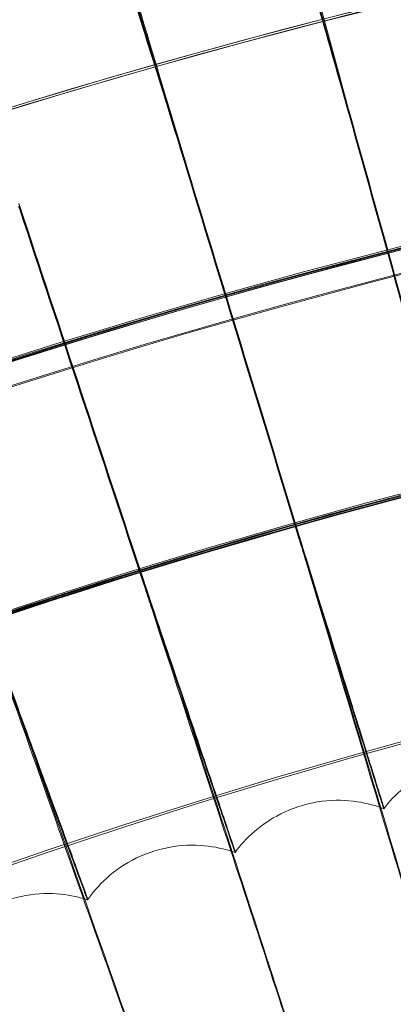
# Model space of a CAD drawing. Units: millimetres. Extents: x 539 to 2739, y -4323 to 3177.
# Drawn here: x 1507 to 1530, y -196 to -134 of the extents above; entities that cross this region are included whole.
import ezdxf

# ---------------------------------------------------------------- set-up
doc = ezdxf.new("R2010")
doc.units = ezdxf.units.MM

# ---------------------------------------------------------------- blocks, each defined once
blk = doc.blocks.new('A$C26C6295C')
at = {"color": 0, "linetype": 'Continuous', "lineweight": 0}
for p, q in [((1529.836079698187, -183.3394098551053), (1529.836060785987, -183.2430460918117)), ((1520.531076058498, -186.0855420020506), (1520.531057146297, -185.9891782387571)), ((1511.295146319982, -189.0557156012911), (1511.295127407781, -188.9593518379976))]:
    blk.add_line(p, q, dxfattribs=at)
for centre, major_axis, ratio, start_param, end_param in [((1638.813986923422, -569.6309037888633), (-434.9999916224714, -0.08537241934556052), 0.9999979848123718, 4.022413940478518, 5.547229205226572), ((1638.814010563673, -569.7513584929801), (-434.9999916224714, -0.08537241934556052), 0.9999979848123718, 4.022413940478518, 5.547229205226572), ((1638.813986923422, -569.6309037888633), (419.9999919113521, 0.08242854007443157), 0.9999979848123718, 0.8816425298325022, 2.404815308706061), ((1638.814010563673, -569.7513584929801), (419.9999919113521, 0.08242854007443157), 0.9999979848123718, 0.8816425298325022, 2.404815308706061), ((1638.813982983381, -569.6108280048438), (449.9999913335915, 0.08831629355507431), 0.9999979848123721, 6.252656146359977, 9.39424879994977), ((1638.814010563673, -569.7513584929801), (449.9999913335915, 0.08831629355507431), 0.9999979848123721, 6.252656146359977, 9.39424879994977), ((1638.813982983381, -569.6108280048438), (419.9999919113522, 0.08242853951086992), 0.999997984812372, 6.252656146362692, 9.394248799952486), ((1638.814010563673, -569.7513584929801), (419.9999919113522, 0.08242853951086992), 0.999997984812372, 6.252656146362692, 9.394248799952486), ((1638.813990863464, -569.6509795728828), (-434.9999916224714, -0.08537241934556052), 0.9999979848123718, 4.673932670615465, 5.547229205226572), ((1638.814006623631, -569.7312827089606), (-434.9999916224714, -0.08537241934556052), 0.9999979848123718, 4.673932670615465, 5.547229205226572), ((1638.813990863464, -569.6509795728828), (-433.5003894287441, -0.08507810037184527), 0.9999979848123721, 4.6740440619114, 5.54714966031855), ((1638.814006623631, -569.7312827089606), (-433.5003894287441, -0.08507810037184527), 0.9999979848123721, 4.6740440619114, 5.54714966031855), ((1646.522615534402, -567.4505656271716), (177.2279714260913, -637.9387970963401), 6.488456863873585e-06, 2.256276226976344, 2.305696591675428), ((1646.522615534402, -567.4505656271716), (177.2279714260913, -637.9387970963401), 6.488456863873585e-06, 3.977535461955555, 4.026955826650237), ((1646.522653358802, -567.6432931537494), (177.2279714262285, -637.9387970968578), 6.48845686386811e-06, 2.256276226970002, 2.305696591696166), ((1646.522653358802, -567.6432931537494), (177.2279714262285, -637.9387970968578), 6.48845686386811e-06, 3.977535461955398, 4.026955826653341), ((1646.468616648951, -567.2649217845891), (192.591244982284, -633.4700450172089), 7.051347906333121e-06, 2.256276063366618, 2.305696428081923), ((1646.468616648951, -567.2649217845891), (192.591244982284, -633.4700450172089), 7.051347906333121e-06, 3.977535298317613, 4.026955663049888), ((1646.468654473349, -567.4576493111634), (192.5912449825228, -633.4700450180299), 7.051347906323659e-06, 2.256276063366839, 2.305696428079022), ((1646.468654473349, -567.4576493111634), (192.5912449825228, -633.4700450180299), 7.051347906323659e-06, 3.97753529834261, 4.026955663025829), ((1646.410147670759, -567.0806369597591), (207.8420506751141, -628.6313642709929), 7.610121071873825e-06, 2.256275886195903, 2.305696250919761), ((1646.410147670759, -567.0806369597591), (207.8420506751141, -628.6313642709929), 7.610121071873825e-06, 3.977535121169178, 4.026955485880043), ((1646.410185495159, -567.2733644863403), (207.8420506752771, -628.6313642715065), 7.610121071867405e-06, 2.256275886196045, 2.305696250931625), ((1646.410185495159, -567.2733644863403), (207.8420506752771, -628.6313642715065), 7.610121071867405e-06, 3.977535121169013, 4.026955485874378)]:
    blk.add_ellipse(centre, major_axis=major_axis, ratio=ratio, start_param=start_param, end_param=end_param, dxfattribs=at)
for centre, major_axis, ratio in [((1638.81398298338, -569.6108280048438), (449.9999913335921, 0.08831629161572963), 0.9999979848123721), ((1638.814010563673, -569.7513584929801), (449.9999913335921, 0.08831629161572963), 0.9999979848123721), ((1638.81398298338, -569.6108280048438), (434.9999916224721, 0.0853724144290311), 0.9999979848123718), ((1638.814010563673, -569.7513584929801), (434.9999916224721, 0.0853724144290311), 0.9999979848123718), ((1638.81398298338, -569.6108280048438), (419.9999919113522, 0.08242853971887953), 0.9999979848123717), ((1638.814010563673, -569.7513584929801), (419.9999919113522, 0.08242853971887953), 0.9999979848123717), ((1638.81398298338, -569.6108280048438), (404.9999922002325, 0.07948466334645587), 0.9999979848123718), ((1638.814010563673, -569.7513584929801), (404.9999922002325, 0.07948466334645587), 0.9999979848123718)]:
    blk.add_ellipse(centre, major_axis=major_axis, ratio=ratio, dxfattribs=at)
for points, knots in [([(2098.878647287348, -583.6512732513864), (2100.367648100326, -534.5777926545037), (2093.938309185168, -485.2725940667885), (2065.891362004229, -391.1712415957127), (2044.278628788105, -346.3914545195576), (1988.054313567396, -265.8897266930976), (1953.452501894237, -230.1817918903291), (1874.759199959142, -171.4529456283716), (1830.681387763171, -148.4422577176146), (1737.508735859979, -117.4489960020579), (1688.430096156489, -109.4718220033643), (1590.237829536975, -109.3608951148645), (1541.141278719334, -117.2271657301434), (1447.898797408803, -148.0098584496012), (1403.769081233486, -170.920923770021), (1324.943247014019, -229.4718904811214), (1290.260831586582, -265.1016011530236), (1233.854779317989, -345.47618346209), (1212.140942093829, -390.2070695513169), (1186.460512029189, -475.6628511099066), (1179.966574793497, -515.6160737514551), (1178.749350501741, -555.7325277808402)], [6.252852404395862, 6.252852404395862, 6.252852404395862, 6.252852404395862, 6.572851981776741, 6.572851981776741, 6.892851627366368, 6.892851627366368, 7.212851481443412, 7.212851481443412, 7.532851601765137, 7.532851601765137, 7.852851940706993, 7.852851940706993, 8.172852364113094, 8.172852364113094, 8.492852704396007, 8.492852704396007, 8.812852826868872, 8.812852826868872, 9.132852683055596, 9.132852683055596, 9.394445057985655, 9.394445057985655, 9.394445057985655, 9.394445057985655]), ([(1519.837480890259, -111.1337690159309), (1519.838941152457, -111.1312868639621), (1520.040789041366, -111.8582770838121), (1520.824115769494, -114.6959154015754), (1521.399525623606, -116.7846444397944), (1522.850982596407, -122.0613049795501), (1523.713037323944, -125.198415688197), (1525.605762142169, -132.0936753442479), (1526.617200011044, -135.7817492235419), (1527.640574132165, -139.5169621968175)], [18.86464999360425, 18.86464999360425, 18.86464999360425, 18.86464999360425, 20.03075902012182, 20.03075902012182, 21.20128147491305, 21.20128147491305, 22.37154935340406, 22.37154935340406, 23.53373654328004, 23.53373654328004, 23.53373654328004, 23.53373654328004]), ([(1527.640616631727, -139.7335111747817), (1526.751566843051, -136.4883774182641), (1525.869586900597, -133.26945559891), (1524.066469270101, -126.688982455559), (1523.178543863906, -123.4486696171946), (1521.657564913927, -117.8965151904757), (1521.039319429861, -115.6386784139498), (1520.348771865237, -113.1131875923822), (1520.1580995706, -112.4148201033443), (1519.902082702151, -111.4741497787326), (1519.837492691535, -111.234619036875), (1519.837491822112, -111.230189046614)], [14.18965390215558, 14.18965390215558, 14.18965390215558, 14.18965390215558, 15.20137248139755, 15.20137248139755, 16.36823081636458, 16.36823081636458, 17.53628335974142, 17.53628335974142, 18.19840702221469, 18.19840702221469, 18.86039714773038, 18.86039714773038, 18.86039714773038, 18.86039714773038]), ([(1508.792964342403, -114.1425598720841), (1508.794487247544, -114.1398219136117), (1509.014034456511, -114.8617344346233), (1509.866131697298, -117.6798817902485), (1510.492026258404, -119.7541670706981), (1512.0708891173, -124.9943981767289), (1513.008637350378, -128.1098723261069), (1515.067560606909, -134.9573425304509), (1516.16780175779, -138.6197048164026), (1517.281075524925, -142.3288949875133)], [18.86447420113786, 18.86447420113786, 18.86447420113786, 18.86447420113786, 20.03076603489109, 20.03076603489109, 21.20131637096329, 21.20131637096329, 22.37161253382144, 22.37161253382144, 23.53373729044102, 23.53373729044102, 23.53373729044102, 23.53373729044102]), ([(1517.281118024487, -142.5454439654773), (1516.313853374239, -139.3225337966263), (1515.354319302373, -136.1256630304021), (1513.392816827008, -129.5906019447837), (1512.426979624975, -126.3727838945925), (1510.772598051679, -120.8591989671046), (1510.100155828983, -118.6170494646232), (1509.349070629887, -116.1090410553147), (1509.141682295562, -115.4154900081008), (1508.863226051459, -114.481301825386), (1508.792976146396, -114.2434088268788), (1508.792975276989, -114.2389789153846)], [14.18965435671037, 14.18965435671037, 14.18965435671037, 14.18965435671037, 15.20143705960465, 15.20143705960465, 16.36827420241098, 16.36827420241098, 17.53629417521254, 17.53629417521254, 18.19841886246819, 18.19841886246819, 18.86039721758079, 18.86039721758079, 18.86039721758079, 18.86039721758079]), ([(1527.639698168338, -139.5410414670953), (1527.057546666014, -137.4925775662125), (1526.479264508257, -135.456838610443), (1525.325060100951, -131.392480099232), (1524.767734934036, -129.4292352689891), (1523.815006486626, -126.0735519369406), (1523.428537122856, -124.7126236449749), (1522.99797160559, -123.1984999116189), (1522.879394163092, -122.7821050232631), (1522.720004165032, -122.224175705183), (1522.679769973842, -122.0846697431927), (1522.67977049928, -122.087347018472)], [8.532892321242482, 8.532892321242482, 8.532892321242482, 8.532892321242482, 9.172825458863967, 9.172825458863967, 9.881658578554276, 9.881658578554276, 10.58955976963836, 10.58955976963836, 10.98918741491562, 10.98918741491562, 11.38926274100165, 11.38926274100165, 11.38926274100165, 11.38926274100165]), ([(1522.679789411481, -122.1837107817655), (1522.679790337294, -122.1884280943966), (1522.804692038089, -122.6344951763581), (1523.290106393252, -124.357909127298), (1523.64570614115, -125.6177921920802), (1524.543371261467, -128.7927576973709), (1525.076856779822, -130.6774530161073), (1526.254226122134, -134.8311663171675), (1526.887003171468, -137.0609611061863), (1527.565581279461, -139.4490229620918), (1527.602665515382, -139.5795207931097), (1527.639731316926, -139.7099442118259)], [11.38926274100984, 11.38926274100984, 11.38926274100984, 11.38926274100984, 12.09418853018548, 12.09418853018548, 12.79827013173791, 12.79827013173791, 13.50214315831994, 13.50214315831994, 14.20626866379991, 14.20626866379991, 14.24698697703824, 14.24698697703824, 14.24698697703824, 14.24698697703824]), ([(1517.280206007876, -142.3529954624989), (1516.648666778136, -140.3190045780802), (1516.021286765144, -138.297647185962), (1514.769116570183, -134.2623069917599), (1514.164485170166, -132.3132005309344), (1513.130852406215, -128.9817061940817), (1512.711542427474, -127.6305942140128), (1512.244369216495, -126.12736825569), (1512.115704430848, -125.7139641971239), (1511.942758221015, -125.1600672212007), (1511.899102159932, -125.0215809785159), (1511.899102685359, -125.0242581964836)], [8.532892815249177, 8.532892815249177, 8.532892815249177, 8.532892815249177, 9.17288548473052, 9.17288548473052, 9.881694981174098, 9.881694981174098, 10.58956656586478, 10.58956656586478, 10.98919601836332, 10.98919601836332, 11.38926278015154, 11.38926278015154, 11.38926278015154, 11.38926278015154]), ([(1511.89912159756, -125.1206219597771), (1511.899122523379, -125.1253393097913), (1512.03465568071, -125.5682664282527), (1512.5613764966, -127.279498276642), (1512.947238673966, -128.5304823100303), (1513.92124933127, -131.6829954567636), (1514.500087574974, -133.5543531038717), (1515.77744782864, -137.6785816390104), (1516.463916291141, -139.8924992413189), (1517.199944659522, -142.2632917296415), (1517.240101952017, -142.3926318210498), (1517.280239156464, -142.5218982072295)], [11.38926278015414, 11.38926278015414, 11.38926278015414, 11.38926278015414, 12.09419415563308, 12.09419415563308, 12.79829916949115, 12.79829916949115, 13.50219922523464, 13.50219922523464, 14.20633957369, 14.20633957369, 14.24698760082896, 14.24698760082896, 14.24698760082896, 14.24698760082896]), ([(1507.052922732466, -145.5978474726889), (1507.039574042527, -145.5574725881518), (1507.026133600325, -145.5170849442896), (1507.00564684425, -145.455923236661), (1506.998675381607, -145.4351796711631), (1506.991686149951, -145.4144520317659)], [0.4927753264533198, 0.4927753264533198, 0.4927753264533198, 0.4927753264533198, 0.5056097598199195, 0.5056097598199195, 0.5122044761676819, 0.5122044761676819, 0.5122044761676819, 0.5122044761676819]), ([(2058.81400286903, -569.6709375324222), (2058.805210509257, -524.8710286628204), (2051.567876995059, -480.0803297018524), (2023.366020280297, -395.0345410620614), (2002.406401845029, -354.7942418388643), (1948.883584488314, -282.9371108840054), (1916.329694115001, -251.3327757837994), (1842.920044238227, -199.9598972803814), (1802.077051824328, -180.2002879112287), (1716.233790784764, -154.5275064481647), (1671.248451470255, -148.6187988502778), (1581.687173685679, -151.2526491894254), (1537.126811039348, -159.7947489512387), (1452.940597056755, -190.4678178186784), (1413.32938680339, -212.5934526360326), (1343.065591371322, -268.1915295237075), (1312.425226154854, -301.654302681133), (1263.217673435234, -376.5325625868261), (1244.659044078465, -417.9350273224451), (1224.721474408676, -492.4630210650207), (1219.988299222107, -524.681584004832), (1219.007213982335, -557.0155270478397)], [0.0001962580318573548, 0.0001962580318573548, 0.0001962580318573548, 0.0001962580318573548, 0.3201962734771071, 0.3201962734771071, 0.6401962858656518, 0.6401962858656518, 0.960196290293986, 0.960196290293986, 1.280196285009379, 1.280196285009379, 1.600196272103561, 1.600196272103561, 1.920196256684744, 1.920196256684744, 2.240196244855779, 2.240196244855779, 2.560196241298661, 2.560196241298661, 2.880196247421372, 2.880196247421372, 3.111259750806068, 3.111259750806068, 3.111259750806068, 3.111259750806068]), ([(1524.609133035996, -166.4342644974307), (1525.72357349623, -170.1521185776365), (1526.828608007478, -173.8421171422918), (1528.91226379479, -180.8064321919844), (1529.868885916851, -184.007280804806), (1531.491006165432, -189.4404285756862), (1532.140927677486, -191.6205029454793), (1533.04586514259, -194.6617890860737), (1533.292245583647, -195.4939363739772), (1533.320443567545, -195.5966443811108), (1533.321245910482, -195.599805496973), (1533.321246004069, -195.6002823527513)], [4.736569240181978, 4.736569240181978, 4.736569240181978, 4.736569240181978, 5.901309694525961, 5.901309694525961, 7.081451379912801, 7.081451379912801, 8.261801131153602, 8.261801131153602, 9.442159557367042, 9.442159557367042, 9.513494768446288, 9.513494768446288, 9.513494768446288, 9.513494768446288]), ([(1529.836060785987, -183.2430460918117), (1529.8360599492, -183.2387823957886), (1529.722539542635, -182.8716724950932), (1529.258351122868, -181.3787745108418), (1528.891726448024, -180.2020207749574), (1527.950976497926, -177.1834488583109), (1527.385603511673, -175.3696585878483), (1526.129223465957, -171.3374049428892), (1525.450103559791, -169.1570567239433), (1524.70940431398, -166.7777935852301), (1524.659750855364, -166.6182921167221), (1524.610118584005, -166.458853379775)], [5.613189830329704, 5.613189830329704, 5.613189830329704, 5.613189830329704, 6.251251826004565, 6.251251826004565, 6.947308837005169, 6.947308837005169, 7.644369134137685, 7.644369134137685, 8.342400927912239, 8.342400927912239, 8.392563603663435, 8.392563603663435, 8.392563603663435, 8.392563603663435]), ([(1533.321240752714, -195.6967085999271), (1533.318758627742, -195.6957610334745), (1533.125069140616, -195.0549905499695), (1532.346246335091, -192.4640962180381), (1531.742151083387, -190.4504001228538), (1530.199018811759, -185.3032307049459), (1529.274993180526, -182.219884070907), (1527.225192792478, -175.3800857559667), (1526.119144487601, -171.689492680525), (1524.865316755879, -167.5063992573307), (1524.737187197861, -167.0789319021866), (1524.609175741827, -166.6518644798273)], [9.520647140702316, 9.520647140702316, 9.520647140702316, 9.520647140702316, 10.62211739896653, 10.62211739896653, 11.80122978534187, 11.80122978534187, 12.97926434713841, 12.97926434713841, 14.15639562532839, 14.15639562532839, 14.29040861215257, 14.29040861215257, 14.29040861215257, 14.29040861215257]), ([(1524.61015152632, -166.626705100013), (1525.240753354803, -168.6523205135528), (1525.865567292976, -170.6569125766478), (1527.097136258145, -174.6035241089167), (1527.685020130853, -176.4846441875291), (1528.685524497161, -179.6819815326634), (1529.088551619863, -180.9675940002564), (1529.65407292754, -182.7679533447495), (1529.811093526207, -183.2653200823061), (1529.835165184732, -183.3372513574742), (1529.836079773307, -183.3397926147627), (1529.836079698188, -183.3394098551053)], [2.833880527051952, 2.833880527051952, 2.833880527051952, 2.833880527051952, 3.471315100333404, 3.471315100333404, 4.166041043981453, 4.166041043981453, 4.86091160023164, 4.86091160023164, 5.55590985784822, 5.55590985784822, 5.61318983032629, 5.61318983032629, 5.61318983032629, 5.61318983032629]), ([(1514.900956410874, -169.3115884811413), (1516.10496117318, -173.00158424696), (1517.298851330556, -176.6639546647912), (1519.550053991662, -183.5759234394981), (1520.583609220208, -186.7526381086655), (1522.33622909125, -192.1448618605033), (1523.038463193485, -194.3085406702846), (1524.016258099249, -197.327021813798), (1524.282483718842, -198.152966890626), (1524.31295525211, -198.2549730944543), (1524.313822356401, -198.2581145083234), (1524.313822449996, -198.2585914024633)], [4.736569781878255, 4.736569781878255, 4.736569781878255, 4.736569781878255, 5.901358474946135, 5.901358474946135, 7.081478383461236, 7.081478383461236, 8.261806791077882, 8.261806791077882, 9.442153765697796, 9.442153765697796, 9.513494721458155, 9.513494721458155, 9.513494721458155, 9.513494721458155]), ([(1524.313814780937, -198.3550180973861), (1524.311108777988, -198.354059353946), (1524.101817804795, -197.7181636766103), (1523.26029328517, -195.146913810217), (1522.607542382771, -193.1483728144949), (1520.940174195671, -188.0398939597285), (1519.941776821274, -184.9797024697848), (1517.727094252627, -178.1912880188212), (1516.53212457201, -174.5284337999609), (1515.177609696981, -170.3769637116868), (1515.039240343201, -169.9528777389132), (1514.900999116705, -169.529188463538)], [9.520710990087268, 9.520710990087268, 9.520710990087268, 9.520710990087268, 10.62211436373902, 10.62211436373902, 11.8012423990288, 11.8012423990288, 12.97929867223695, 12.97929867223695, 14.15644674936585, 14.15644674936585, 14.29040899352153, 14.29040899352153, 14.29040899352153, 14.29040899352153]), ([(1520.531057146297, -185.9891782387572), (1520.531056309513, -185.9849145551506), (1520.408801269152, -185.6206557691721), (1519.908870838733, -184.1393911834889), (1519.514000437004, -182.9717955067661), (1518.500706413749, -179.976705237538), (1517.891707846083, -178.1770179769219), (1516.538302127449, -174.1761431272259), (1515.806701741241, -172.0127813426889), (1515.008776497743, -169.6522423758454), (1514.955344369937, -169.4941670234811), (1514.901934779851, -169.3361537502524)], [5.613189787816418, 5.613189787816418, 5.613189787816418, 5.613189787816418, 6.251250005364395, 6.251250005364395, 6.94732728066522, 6.94732728066522, 7.644412270525238, 7.644412270525238, 8.342458412762538, 8.342458412762538, 8.39256406677159, 8.39256406677159, 8.39256406677159, 8.39256406677159]), ([(1514.901967722166, -169.5040054704906), (1515.581395738374, -171.5139757097724), (1516.254545715184, -173.5030614352006), (1517.581217966491, -177.418817247284), (1518.214415733758, -179.2850923483214), (1519.291985143816, -182.4571486343407), (1519.726027827629, -183.7325734927224), (1520.335066168696, -185.5186618735528), (1520.50416466613, -186.0120730334784), (1520.530090973481, -186.0834060067732), (1520.531076133624, -186.0859247961434), (1520.531076058498, -186.0855420020506)], [2.833881021375449, 2.833881021375449, 2.833881021375449, 2.833881021375449, 3.471373037644496, 3.471373037644496, 4.166077728745521, 4.166077728745521, 4.860922293179007, 4.860922293179007, 5.555904654886478, 5.555904654886478, 5.613189787815681, 5.613189787815681, 5.613189787815681, 5.613189787815681]), ([(1505.265141500262, -172.4226577606492), (1506.558014169722, -176.082635480518), (1507.840069235656, -179.7152352114672), (1510.257505591138, -186.5708236355022), (1511.367386703722, -189.7215544088326), (1513.24947651986, -195.0697161233828), (1514.003610709549, -197.2157414202959), (1515.053689716148, -200.2096650039646), (1515.339604703369, -201.0289303374673), (1515.372332297347, -201.1301798386792), (1515.373263675082, -201.1332999807881), (1515.373263768684, -201.1337769126943)], [4.736570315344667, 4.736570315344667, 4.736570315344667, 4.736570315344667, 5.901406505028016, 5.901406505028016, 7.081504969570129, 7.081504969570129, 8.261812363219859, 8.261812363219859, 9.442148063965483, 9.442148063965483, 9.513494675233808, 9.513494675233808, 9.513494675233808, 9.513494675233808]), ([(1515.373253656951, -201.230204124111), (1515.370323510982, -201.2292450374321), (1515.145553482813, -200.5985995211856), (1514.24182018019, -198.048498363059), (1513.540793436286, -196.0662844942538), (1511.750158578158, -190.9994893275164), (1510.677969298326, -187.9642450537874), (1508.299691592089, -181.2311870303544), (1507.016495552606, -177.5982137633212), (1505.562089039056, -173.4807883021817), (1505.413567589617, -173.0603264092195), (1505.265184206093, -172.6402577430458)], [9.520770625997413, 9.520770625997413, 9.520770625997413, 9.520770625997413, 10.62211137552242, 10.62211137552242, 11.80125481833056, 11.80125481833056, 12.97933247100153, 12.97933247100153, 14.15649709150512, 14.15649709150512, 14.29040936913771, 14.29040936913771, 14.29040936913771, 14.29040936913771]), ([(1511.295127407781, -188.9593518379977), (1511.295126570999, -188.9550881666186), (1511.164208379509, -188.5938906742834), (1510.628827180862, -187.1251201397963), (1510.205939794879, -185.9673633930295), (1509.120687885213, -182.9975038964606), (1508.468415634078, -181.2129717248054), (1507.018767890964, -177.2458146582471), (1506.235111683595, -175.1007038695153), (1505.380432033981, -172.7602633138848), (1505.323260142687, -172.6037007567299), (1505.266112121717, -172.4471995968939)], [5.613189746028387, 5.613189746028387, 5.613189746028387, 5.613189746028387, 6.251248212511868, 6.251248212511868, 6.947345442490347, 6.947345442490347, 7.644454753989723, 7.644454753989723, 8.34251502980107, 8.34251502980107, 8.392564523063188, 8.392564523063188, 8.392564523063188, 8.392564523063188]), ([(1505.266145064033, -172.6150513171321), (1505.994010379401, -174.6081967995838), (1506.715110879363, -176.5806085660439), (1508.136114115624, -180.4632182516174), (1508.814252170843, -182.313559853611), (1509.968250086975, -185.4584842883401), (1510.433051759942, -186.722976780472), (1511.085248143464, -188.4937486817166), (1511.266325154197, -188.982913926468), (1511.294091216442, -189.0536038184141), (1511.295146395115, -189.0560984292871), (1511.295146319982, -189.055715601291)], [2.833881508337035, 2.833881508337035, 2.833881508337035, 2.833881508337035, 3.471430093875698, 3.471430093875698, 4.166113850259029, 4.166113850259029, 4.860932820510057, 4.860932820510057, 5.555899532422849, 5.555899532422849, 5.61318974602846, 5.61318974602846, 5.61318974602846, 5.61318974602846]), ([(1529.83607375991, -183.3394443011697), (1530.159837119555, -182.9192592941434), (1530.574722409486, -182.4661657442623), (1531.641340587571, -181.5937190734826), (1532.297322933257, -181.1780002203228), (1533.773227371631, -180.5486817992517), (1534.587547550271, -180.3415824293057), (1536.15373912259, -180.1836876333975), (1536.899104879345, -180.228305782616), (1538.192419065729, -180.4535585401096), (1538.743231242923, -180.6299865188814), (1539.20470968375, -180.8189594699609)], [4.711979380192697, 4.711979380192697, 4.711979380192697, 4.711979380192697, 4.712150400879213, 4.712150400879213, 4.712321421565728, 4.712321421565728, 4.712492442252244, 4.712492442252244, 4.712663462938759, 4.712663462938759, 4.712834483625274, 4.712834483625274, 4.712834483625274, 4.712834483625274]), ([(1520.531070061037, -186.0855760809816), (1520.844585567438, -185.6576905516896), (1521.248401202935, -185.1947042249508), (1522.293626208434, -184.296738998708), (1522.939371612883, -183.8652906234198), (1524.399638246416, -183.2004927256756), (1525.208716265511, -182.9737768666522), (1526.770634988266, -182.7780832251016), (1527.51686112924, -182.8046775567159), (1528.815240367855, -182.9986132644226), (1529.370154729457, -183.1616800403762), (1529.836064563425, -183.3394467404827)], [4.711945448068056, 4.711945448068056, 4.711945448068056, 4.711945448068056, 4.712130636461936, 4.712130636461936, 4.712315824855816, 4.712315824855816, 4.712501013249696, 4.712501013249696, 4.712686201643576, 4.712686201643576, 4.712871390037456, 4.712871390037456, 4.712871390037456, 4.712871390037456]), ([(1511.295140317177, -189.0557492562435), (1511.59822488495, -188.6204130891513), (1511.990735046809, -188.1478043663627), (1513.013956492001, -187.2248449878774), (1513.649087854633, -186.7779190511434), (1515.0928639211, -186.0780299124882), (1515.896227297681, -185.8318299656837), (1517.452961043894, -185.5984517691809), (1518.19961178772, -185.6070067583282), (1519.502297845609, -185.7695121735466), (1520.060990327543, -185.919122525041), (1520.531059464951, -186.0855791674171)], [4.71191177495105, 4.71191177495105, 4.71191177495105, 4.71191177495105, 4.712111022908773, 4.712111022908773, 4.712310270866496, 4.712310270866496, 4.712509518824219, 4.712509518824219, 4.712708766781942, 4.712708766781942, 4.712908014739666, 4.712908014739666, 4.712908014739666, 4.712908014739666]), ([(1502.13367804839, -192.2482293259367), (1502.42615468435, -191.8056967565254), (1502.807130156162, -191.3237416378387), (1503.807750504018, -190.3763271065799), (1504.431896923069, -189.9141846077704), (1505.858339291203, -189.1796129567764), (1506.65551887991, -188.9140727019319), (1508.206158551327, -188.6431462486089), (1508.952797869097, -188.6336569053376), (1510.259029999032, -188.7646371409078), (1510.82117433128, -188.9007037051662), (1511.295128253827, -189.0557530886308)], [4.711878380505633, 4.711878380505633, 4.711878380505633, 4.711878380505633, 4.712091571673364, 4.712091571673364, 4.712304762841095, 4.712304762841095, 4.712517954008826, 4.712517954008826, 4.712731145176557, 4.712731145176557, 4.712944336344289, 4.712944336344289, 4.712944336344289, 4.712944336344289])]:
    blk.add_open_spline(points, degree=3, knots=knots, dxfattribs=at)
for points in [[(1527.692002923719, -139.727181287749), (1527.674769961526, -139.6651491771856), (1527.657335736552, -139.6031042147272), (1527.639698168338, -139.5410414670953)], [(1527.639731316926, -139.7099442118259), (1527.657331254801, -139.7718731050714), (1527.674766240016, -139.8339156307138), (1527.69203607105, -139.8960776283758)], [(1527.640574132165, -139.5169621968175), (1527.657603928771, -139.5791192475983), (1527.674745529196, -139.6412497015901), (1527.691998246648, -139.7033501017888)], [(1527.69204074812, -139.919908814336), (1527.674788030374, -139.8578055912942), (1527.657646429867, -139.7956718901584), (1527.640616631727, -139.7335111747817)], [(1517.336993257901, -142.5378170576557), (1517.318270142483, -142.4762316811025), (1517.299341898768, -142.4146261986473), (1517.280206007876, -142.3529954624989)], [(1517.280239156464, -142.5218982072295), (1517.299329547023, -142.5833809595121), (1517.318258645146, -142.6449840002202), (1517.337026405231, -142.7067133982825)], [(1517.281075524925, -142.3288949875133), (1517.299601983175, -142.3906211853951), (1517.318239977131, -142.4523194782963), (1517.33698858083, -142.5139858716955)], [(1517.337031082302, -142.7305445842426), (1517.318282477639, -142.6688753666854), (1517.299644485448, -142.6071738305474), (1517.281118024487, -142.5454439654773)], [(1506.991719298539, -145.5833547764964), (1507.012288983905, -145.6443558946145), (1507.032701125103, -145.705483445943), (1507.052955879796, -145.7667438133157)], [(1507.052960556867, -145.7905749992759), (1507.032726939962, -145.7293757392649), (1507.012603404401, -145.6681423174906), (1506.992591209279, -145.6068794920059)], [(1524.55325460231, -166.249170575945), (1524.572000329653, -166.3108276398755), (1524.590626949196, -166.3725268552154), (1524.609133035996, -166.4342644974307)], [(1524.610118584005, -166.458853379775), (1524.590963947379, -166.3973210141049), (1524.572011874347, -166.33571816075), (1524.553259482479, -166.2740366069457)], [(1524.553292426712, -166.4418981025319), (1524.57204480935, -166.5035770565692), (1524.590996896769, -166.56517672622), (1524.61015152632, -166.626705100013)], [(1524.609175741827, -166.6518644798273), (1524.590669654625, -166.5901251073998), (1524.572043036536, -166.5284237634084), (1524.55329730688, -166.4667641335328)], [(1514.840621643903, -169.1278988349459), (1514.860851373286, -169.1890836472051), (1514.88096356707, -169.250315050156), (1514.900956410874, -169.3115884811413)], [(1514.901934779851, -169.3361537502524), (1514.881273137649, -169.2750258945755), (1514.860838265321, -169.2138978264948), (1514.840626524071, -169.1527648659467)], [(1514.840659468304, -169.320626361533), (1514.860871230692, -169.3817568326181), (1514.881306112974, -169.4428816745967), (1514.901967722166, -169.5040054704906)], [(1514.900999116705, -169.529188463538), (1514.8810062711, -169.4679132963414), (1514.860894082509, -169.406679778879), (1514.840664348473, -169.3454923925337)]]:
    blk.add_open_spline(points, degree=3, dxfattribs=at)

msp = doc.modelspace()

# ---------------------------------------------------------------- block references
msp.add_blockref('A$C26C6295C', (0, 0))

doc.saveas('drawing.dxf')
